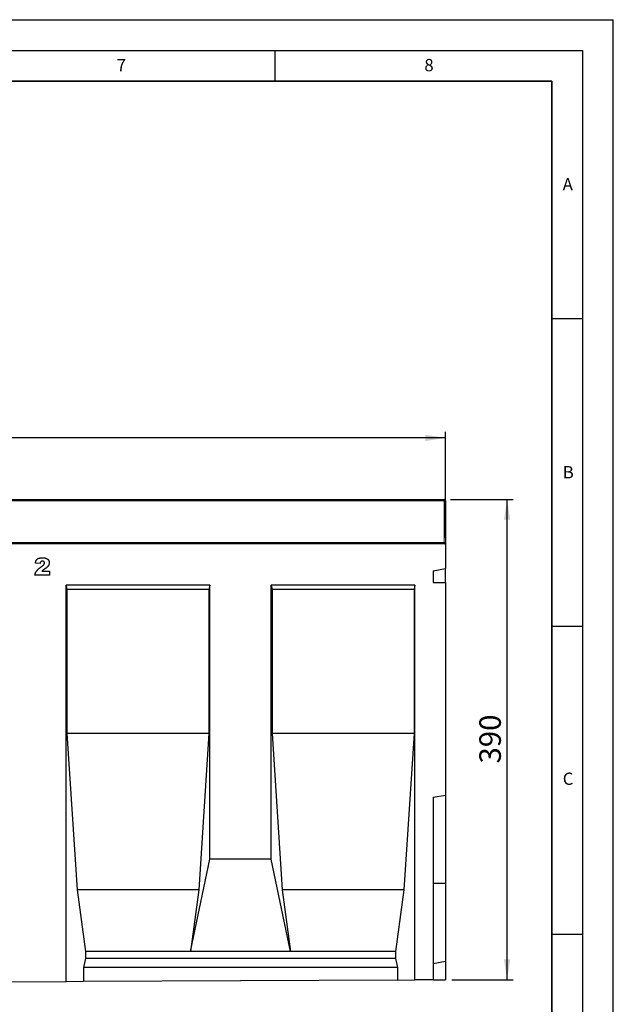
# Model space of a CAD drawing. Units: millimetres. Extents: x 0 to 734, y 0 to 628.
# Drawn here: x 324 to 420, y 137 to 297 of the extents above; entities that cross this region are included whole.
import ezdxf

# ---------------------------------------------------------------- set-up
doc = ezdxf.new("R2010")
doc.units = ezdxf.units.MM
doc.layers.add('LINIEN-DICK', color=7, linetype='Continuous', lineweight=35)
for name, color, linetype in [('LINIEN-DÜNN', 7, 'Continuous'), ('SLD-0', 179, 'Continuous'), ('VORLAGE_TEXT', 7, 'Continuous')]:
    doc.layers.add(name, color=color, linetype=linetype)
doc.styles.add('SLDTEXTSTYLE0', font='TXT', dxfattribs={"width": 0.605})
doc.styles.add('SLDTEXTSTYLE2', font='TXT', dxfattribs={"width": 0.75})
doc.dimstyles.new('SLDDIMSTYLE3', dxfattribs={"dimtxt": 3.5, "dimasz": 3.302, "dimexe": 0, "dimexo": 0.0625, "dimgap": 0.875, "dimtad": 1, "dimlfac": 5, "dimrnd": 1e-09, "dimzin": 12, "dimdsep": 46, "dimtxsty": 'SLDTEXTSTYLE2', "dimsah": 1, "dimcen": 0.09, "dimadec": 0, "dimazin": 3, "dimtfac": 1, "dimtofl": 0, "dimtmove": 0, "dimatfit": 3, "dimfxl": 0, "dimfrac": 2, "dimtolj": 1, "dimtzin": 12, "dimarcsym": 0})
doc.dimstyles.new('SLDDIMSTYLE4', dxfattribs={"dimtxt": 3.5, "dimasz": 3.302, "dimexe": 0, "dimexo": 0.0625, "dimgap": 0.875, "dimtad": 1, "dimdec": 0, "dimlfac": 5, "dimrnd": 1e-09, "dimzin": 12, "dimdsep": 46, "dimtxsty": 'SLDTEXTSTYLE2', "dimsah": 1, "dimcen": 0.09, "dimadec": 0, "dimazin": 3, "dimtfac": 1, "dimtdec": 0, "dimtofl": 0, "dimtmove": 0, "dimatfit": 3, "dimfxl": 0, "dimfrac": 2, "dimtolj": 1, "dimtzin": 12, "dimarcsym": 0})

# ---------------------------------------------------------------- blocks, each defined once
blk = doc.blocks.new('_D_7')
at = {"layer": 'SLD-0'}
for p, q in [((192.73, 212.88), (192.73, 230.08)), ((392.73, 229.08), (192.73, 229.08)), ((392.73, 212.88), (392.73, 230.08))]:
    blk.add_line(p, q, dxfattribs=at)
for points in [[(192.73, 229.08), (196.03, 228.57), (196.03, 229.59)], [(392.73, 229.08), (389.43, 229.59), (389.43, 228.57)]]:
    blk.add_solid(points, dxfattribs=at)
at = {"layer": 'SLD-0', "insert": (287.56, 233.59), "char_height": 3.5, "attachment_point": 1, "style": 'SLDTEXTSTYLE2'}
blk.add_mtext('1000', dxfattribs=at)
blk = doc.blocks.new('_D_9')
at = {"layer": 'SLD-0'}
for p, q in [((393.53, 219.08), (403.73, 219.08)), ((402.73, 141.08), (402.73, 219.08)), ((393.73, 141.08), (403.73, 141.08))]:
    blk.add_line(p, q, dxfattribs=at)
for points in [[(402.73, 219.08), (402.22, 215.78), (403.24, 215.78)], [(402.73, 141.08), (403.24, 144.38), (402.22, 144.38)]]:
    blk.add_solid(points, dxfattribs=at)
at = {"layer": 'SLD-0', "insert": (398.22, 176.2), "char_height": 3.5, "attachment_point": 1, "rotation": 90, "style": 'SLDTEXTSTYLE2'}
blk.add_mtext('390', dxfattribs=at)

msp = doc.modelspace()

# ---------------------------------------------------------------- linework, layer by layer
at = {"color": 7, "linetype": 'Continuous', "lineweight": 25}
for p, q in [((292.9282, 219.0775), (392.5282, 219.0775)), ((392.7282, 218.8775), (392.7282, 212.0775)), ((392.7282, 211.8775), (192.7282, 211.8775)), ((392.7282, 212.0775), (392.7282, 211.8775)), ((392.7282, 211.8775), (392.7282, 207.8775)), ((326.8211, 208.6684), (326.0574, 208.7281)), ((390.7282, 207.4743), (392.7282, 207.8775)), ((392.7282, 205.5908), (392.7282, 207.8775)), ((328.3484, 206.7775), (325.9847, 206.7775)), ((327.1097, 207.432), (328.3484, 207.432)), ((328.3484, 207.432), (328.3484, 206.7775)), ((390.7282, 207.4743), (390.7282, 205.5908)), ((354.3982, 205.1775), (331.0642, 205.1775)), ((331.0642, 140.7692), (331.0642, 205.1775)), ((331.0642, 205.1775), (331.1876, 204.4775)), ((354.3982, 205.1775), (354.2747, 204.4775)), ((354.3982, 160.6775), (354.3982, 205.1775)), ((387.7322, 205.1775), (364.3982, 205.1775)), ((364.3982, 160.6775), (364.3982, 205.1775)), ((364.3982, 205.1775), (364.5216, 204.4775)), ((387.7322, 205.1775), (387.6087, 204.4775)), ((387.7322, 141.0525), (387.7322, 205.1775)), ((390.7282, 205.5908), (392.7282, 205.5908)), ((392.7282, 205.5908), (392.7282, 171.0775)), ((331.1876, 204.4775), (331.1876, 181.0775)), ((354.2747, 204.4775), (331.1876, 204.4775)), ((354.2747, 204.4775), (354.2747, 181.0775)), ((364.5216, 204.4775), (364.5216, 181.0775)), ((387.6087, 204.4775), (364.5216, 204.4775)), ((387.6087, 204.4775), (387.6087, 181.0775)), ((331.1876, 181.0775), (332.8627, 155.6775)), ((354.2747, 181.0775), (331.1876, 181.0775)), ((354.2747, 181.0775), (352.5996, 155.6775)), ((364.5216, 181.0775), (366.1967, 155.6775)), ((387.6087, 181.0775), (364.5216, 181.0775)), ((387.6087, 181.0775), (385.9336, 155.6775)), ((390.7282, 170.7248), (392.7282, 171.0775)), ((390.7282, 170.7248), (390.7282, 141.0675)), ((392.7282, 171.0775), (392.7282, 156.7775)), ((351.2595, 145.6775), (354.3982, 160.6775)), ((364.3982, 160.6775), (354.3982, 160.6775)), ((367.5368, 145.6775), (364.3982, 160.6775)), ((390.7282, 156.7775), (392.7282, 156.7775)), ((392.7282, 156.7775), (392.7282, 144.0775)), ((332.8627, 155.6775), (334.2028, 145.6775)), ((352.5996, 155.6775), (332.8627, 155.6775)), ((352.5996, 155.6775), (351.2595, 145.6775)), ((366.1967, 155.6775), (367.5368, 145.6775)), ((385.9336, 155.6775), (366.1967, 155.6775)), ((385.9336, 155.6775), (384.5935, 145.6775)), ((334.2028, 145.6775), (334.2028, 144.5435)), ((351.2595, 145.6775), (334.2028, 145.6775)), ((367.5368, 145.6775), (351.2595, 145.6775)), ((384.5935, 145.6775), (367.5368, 145.6775)), ((384.5935, 145.6775), (384.5935, 144.5435)), ((334.2028, 144.5435), (333.8854, 143.0775)), ((384.5935, 144.5435), (334.2028, 144.5435)), ((384.5935, 144.5435), (384.9109, 143.0775)), ((390.7282, 143.7248), (392.7282, 144.0775)), ((392.7282, 144.0775), (392.7282, 141.0775)), ((333.8854, 143.0775), (333.8854, 140.7833)), ((384.9109, 143.0775), (333.8854, 143.0775)), ((384.9109, 143.0775), (384.9109, 141.0384)), ((331.0642, 140.7692), (321.0642, 140.7191)), ((333.8854, 140.7833), (331.0642, 140.7692)), ((384.9109, 141.0384), (333.8854, 140.7833)), ((384.9109, 141.0384), (387.7322, 141.0525)), ((390.7282, 141.0675), (387.7322, 141.0525)), ((390.7282, 141.0675), (392.7282, 141.0775))]:
    msp.add_line(p, q, dxfattribs=at)
at = {"color": 8, "linetype": 'Continuous', "lineweight": 18}
for p, q in [((392.5282, 218.8775), (392.5282, 219.0775)), ((392.5282, 218.8775), (292.9282, 218.8775)), ((392.5282, 212.0775), (392.5282, 218.8775)), ((392.5282, 218.8775), (392.7282, 218.8775)), ((292.9282, 212.0775), (392.5282, 212.0775)), ((392.5282, 211.8775), (392.5282, 212.0775)), ((392.5282, 212.0775), (392.7282, 212.0775))]:
    msp.add_line(p, q, dxfattribs=at)
at = {"color": 7, "linetype": 'Continuous', "lineweight": 25}
for centre, start, end in [((392.5282, 218.8775), 0, 90), ((392.5282, 212.0775), 270, 0)]:
    msp.add_arc(centre, 0.2, start, end, dxfattribs=at)
for points, knots in [([(326.0574, 208.7281), (326.0613, 208.7544), (326.069, 208.8061), (326.0846, 208.8806), (326.1014, 208.9511), (326.1213, 209.0169), (326.1434, 209.0784), (326.1676, 209.1355), (326.1951, 209.1876), (326.2336, 209.2519), (326.2906, 209.3241), (326.3714, 209.4003), (326.4649, 209.4651), (326.5519, 209.5101), (326.6285, 209.5401), (326.6923, 209.5598), (326.7613, 209.5768), (326.8358, 209.5902), (326.9154, 209.6012), (327.0005, 209.6082), (327.0909, 209.6128), (327.1529, 209.6135), (327.1847, 209.6139)], [0, 0, 0, 0, 0.04947963, 0.0968507, 0.14136425, 0.18396496, 0.22433684, 0.26260873, 0.29909307, 0.33364403, 0.40151586, 0.46916787, 0.53910287, 0.61190959, 0.65043098, 0.69168727, 0.73585932, 0.78233867, 0.83201278, 0.88494928, 0.94092312, 1, 1, 1, 1]), ([(327.1847, 209.6139), (327.2179, 209.6134), (327.2825, 209.6126), (327.3765, 209.609), (327.465, 209.6015), (327.5477, 209.5915), (327.6247, 209.5785), (327.696, 209.5625), (327.7618, 209.5442), (327.8222, 209.5222), (327.8783, 209.4978), (327.9309, 209.4697), (327.9803, 209.4386), (328.0265, 209.4042), (328.07, 209.3672), (328.1102, 209.3267), (328.148, 209.2836), (328.1818, 209.237), (328.2123, 209.1883), (328.2395, 209.1383), (328.2612, 209.0862), (328.2807, 209.0332), (328.2943, 208.9783), (328.305, 208.9222), (328.3104, 208.8645), (328.3115, 208.8256), (328.312, 208.8059)], [0, 0, 0, 0, 0.06334227, 0.12347149, 0.17976335, 0.23300119, 0.28256203, 0.3289209, 0.37256732, 0.41297906, 0.4517094, 0.48943244, 0.52668205, 0.56316248, 0.59935455, 0.63569289, 0.67212123, 0.7088931, 0.7456436, 0.78174872, 0.8175789, 0.85329193, 0.88954366, 0.92560341, 0.9623343, 1, 1, 1, 1]), ([(325.9847, 206.7775), (325.9884, 206.8065), (325.9959, 206.8644), (326.0149, 206.95), (326.0372, 207.0345), (326.065, 207.1178), (326.0992, 207.1991), (326.1366, 207.2801), (326.1811, 207.3588), (326.2294, 207.4382), (326.2876, 207.5175), (326.3553, 207.5996), (326.4352, 207.6838), (326.5257, 207.7713), (326.6271, 207.8617), (326.74, 207.9547), (326.8637, 208.0515), (326.9514, 208.1151), (326.9966, 208.148)], [0, 0, 0, 0, 0.04988283, 0.09937897, 0.14916567, 0.19886444, 0.24878587, 0.29945584, 0.35073566, 0.40276547, 0.4577631, 0.51804817, 0.58402768, 0.65546094, 0.73248383, 0.81545295, 0.90466646, 1, 1, 1, 1]), ([(327.2046, 209.0684), (327.1799, 209.0674), (327.1323, 209.0654), (327.0644, 209.0486), (327.0037, 209.0204), (326.9593, 208.9878), (326.928, 208.9558), (326.9063, 208.9272), (326.8874, 208.8941), (326.8693, 208.8573), (326.8545, 208.816), (326.8413, 208.7706), (326.83, 208.7211), (326.8241, 208.6864), (326.8211, 208.6684)], [0, 0, 0, 0, 0.119956436, 0.230856526, 0.337460259, 0.442713563, 0.496713556, 0.554492227, 0.616346301, 0.681771577, 0.753379937, 0.82907951, 0.911209355, 1, 1, 1, 1]), ([(326.9966, 208.148), (327.0242, 208.1677), (327.077, 208.2056), (327.1516, 208.262), (327.2185, 208.315), (327.2787, 208.3632), (327.3308, 208.4086), (327.3756, 208.4499), (327.4135, 208.487), (327.4519, 208.5316), (327.4897, 208.5838), (327.5228, 208.6459), (327.5447, 208.7067), (327.5471, 208.7476), (327.5484, 208.7673)], [0, 0, 0, 0, 0.11889464, 0.2279443, 0.32772417, 0.4183763, 0.4984079, 0.56984354, 0.63183148, 0.68456131, 0.77596929, 0.85707114, 0.93120639, 1, 1, 1, 1]), ([(327.5484, 208.7673), (327.5472, 208.7875), (327.5449, 208.8271), (327.5256, 208.884), (327.4943, 208.9359), (327.4513, 208.9817), (327.3996, 209.02), (327.3404, 209.0486), (327.2744, 209.0653), (327.2284, 209.0673), (327.2046, 209.0684)], [0, 0, 0, 0, 0.11911824, 0.233288, 0.35060432, 0.47399349, 0.60186775, 0.72835194, 0.85983429, 1, 1, 1, 1]), ([(328.312, 208.8059), (328.3116, 208.7849), (328.3109, 208.7428), (328.3029, 208.6804), (328.2918, 208.6186), (328.2752, 208.5576), (328.2534, 208.4973), (328.2272, 208.4375), (328.1965, 208.3785), (328.1608, 208.3197), (328.1192, 208.2606), (328.0688, 208.2017), (328.0125, 208.1403), (327.9475, 208.0782), (327.8752, 208.0148), (327.7943, 207.9508), (327.7073, 207.8839), (327.6451, 207.841), (327.6131, 207.819)], [0, 0, 0, 0, 0.04999128, 0.09984459, 0.14927966, 0.19917562, 0.24985707, 0.30145161, 0.35419358, 0.40791734, 0.46473801, 0.5257649, 0.59201077, 0.66267472, 0.73922533, 0.82055164, 0.90759873, 1, 1, 1, 1]), ([(327.6131, 207.819), (327.5942, 207.8063), (327.5578, 207.7821), (327.5063, 207.7468), (327.4595, 207.7149), (327.4173, 207.686), (327.3802, 207.6596), (327.3482, 207.6359), (327.3206, 207.6162), (327.29, 207.5923), (327.2536, 207.5623), (327.2086, 207.5234), (327.1598, 207.48), (327.1268, 207.4484), (327.1097, 207.432)], [0, 0, 0, 0, 0.107524811, 0.205887491, 0.294588372, 0.374869695, 0.44724774, 0.509245758, 0.56231163, 0.607517441, 0.691926857, 0.785038576, 0.888153871, 1, 1, 1, 1])]:
    msp.add_open_spline(points, degree=3, knots=knots, dxfattribs=at)
at = {"layer": 'LINIEN-DICK'}
for p, q in [((410, 287), (20, 287)), ((410, 5), (410, 287))]:
    msp.add_line(p, q, dxfattribs=at)
at = {"layer": 'LINIEN-DÜNN'}
for p, q in [((0, 297), (420, 297)), ((420, 0), (420, 297)), ((15, 292), (415, 292)), ((365, 292), (365, 287)), ((415, 292), (415, 5)), ((410, 248.5), (415, 248.5)), ((410, 198.5), (415, 198.5)), ((410, 148.5), (415, 148.5))]:
    msp.add_line(p, q, dxfattribs=at)

# ---------------------------------------------------------------- texts
at = {"layer": 'VORLAGE_TEXT', "char_height": 2, "attachment_point": 2, "style": 'SLDTEXTSTYLE0'}
for s, insert in [('7', (340.0216, 290.5954)), ('8', (390.0377, 290.6215)), ('A', (412.5951, 271.2798)), ('B', (412.6717, 224.5121)), ('C', (412.6491, 174.728))]:
    msp.add_mtext(s, dxfattribs=dict(at, insert=insert))

# ---------------------------------------------------------------- dimensions: what is measured, and where the dimension line sits
at = {"layer": 'SLD-0'}
dim = msp.add_linear_dim(base=(192.7282, 229.0775), p1=(392.7282, 211.8775), p2=(192.7282, 211.8775), dimstyle='SLDDIMSTYLE3', dxfattribs=at)
dim.commit()
dim.dimension.update_dxf_attribs({"geometry": '_D_7', "text_midpoint": (292.7282, 229.0775), "dimtype": 160})
dim = msp.add_linear_dim(base=(402.7282, 219.0775), p1=(392.7282, 141.0775), p2=(392.5282, 219.0775), angle=90, dimstyle='SLDDIMSTYLE4', dxfattribs=at)
dim.commit()
dim.dimension.update_dxf_attribs({"geometry": '_D_9', "text_midpoint": (402.7282, 180.0775), "dimtype": 160})

doc.saveas('drawing.dxf')
